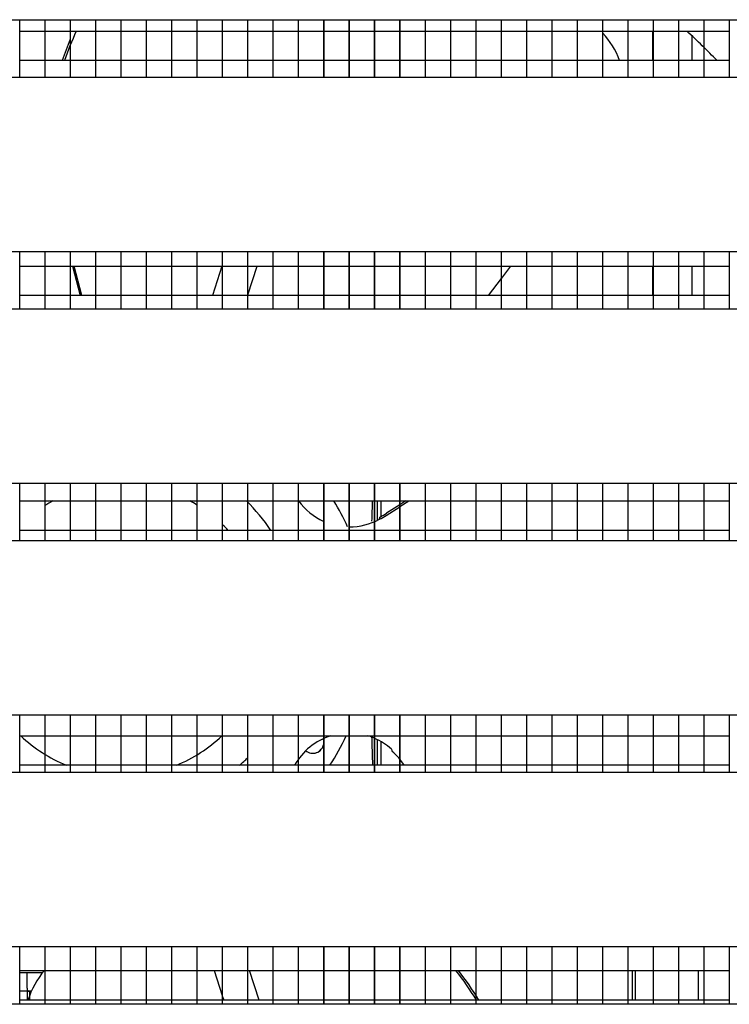
# Model space of a CAD drawing. Units: millimetres. Extents: x 629 to 1889, y 331 to 1347.
# Drawn here: x 1297 to 1302, y 842 to 850 of the extents above; entities that cross this region are included whole.
import ezdxf

# ---------------------------------------------------------------- set-up
doc = ezdxf.new("R2010")
doc.units = ezdxf.units.MM
doc.layers.add('DV13_0', color=7, linetype='Continuous')

msp = doc.modelspace()

# ---------------------------------------------------------------- linework, layer by layer
at = {"layer": 'DV13_0', "color": 7}
for p, q in [((1287.1981, 849.7232), (1304.6481, 849.7232)), ((1296.5745, 849.2626), (1296.5745, 849.7232)), ((1296.7745, 849.7232), (1296.7745, 849.2626)), ((1296.7768, 849.2626), (1296.7768, 849.7232)), ((1296.9768, 849.7232), (1296.9768, 849.2626)), ((1296.9791, 849.2626), (1296.9791, 849.7232)), ((1297.1791, 849.7232), (1297.1791, 849.2626)), ((1297.1815, 849.2626), (1297.1815, 849.7232)), ((1297.3815, 849.7232), (1297.3815, 849.2626)), ((1297.3838, 849.2626), (1297.3838, 849.7232)), ((1297.5838, 849.7232), (1297.5838, 849.2626)), ((1297.5861, 849.2626), (1297.5861, 849.7232)), ((1297.7861, 849.7232), (1297.7861, 849.2626)), ((1297.7884, 849.2626), (1297.7884, 849.7232)), ((1297.9884, 849.7232), (1297.9884, 849.2626)), ((1297.9907, 849.2626), (1297.9907, 849.7232)), ((1298.1907, 849.7232), (1298.1907, 849.2626)), ((1298.193, 849.2626), (1298.193, 849.7232)), ((1298.393, 849.7232), (1298.393, 849.2626)), ((1298.3953, 849.2626), (1298.3953, 849.7232)), ((1298.5953, 849.7232), (1298.5953, 849.2626)), ((1298.5976, 849.2626), (1298.5976, 849.7232)), ((1298.7976, 849.7232), (1298.7976, 849.2626)), ((1298.7999, 849.2626), (1298.7999, 849.7232)), ((1298.9999, 849.7232), (1298.9999, 849.2626)), ((1299.0022, 849.2626), (1299.0022, 849.7232)), ((1299.2022, 849.7232), (1299.2022, 849.2626)), ((1299.2045, 849.2626), (1299.2045, 849.7232)), ((1299.4045, 849.7232), (1299.4045, 849.2626)), ((1299.4068, 849.2626), (1299.4068, 849.7232)), ((1299.6068, 849.7232), (1299.6068, 849.2626)), ((1299.6091, 849.2626), (1299.6091, 849.7232)), ((1299.8091, 849.7232), (1299.8091, 849.2626)), ((1299.8115, 849.2626), (1299.8115, 849.7232)), ((1300.0115, 849.7232), (1300.0115, 849.2626)), ((1300.0138, 849.2626), (1300.0138, 849.7232)), ((1300.2138, 849.7232), (1300.2138, 849.2626)), ((1300.2161, 849.2626), (1300.2161, 849.7232)), ((1300.4161, 849.7232), (1300.4161, 849.2626)), ((1300.4184, 849.2626), (1300.4184, 849.7232)), ((1300.6184, 849.7232), (1300.6184, 849.2626)), ((1300.6207, 849.2626), (1300.6207, 849.7232)), ((1300.8207, 849.7232), (1300.8207, 849.2626)), ((1300.823, 849.2626), (1300.823, 849.7232)), ((1301.023, 849.7232), (1301.023, 849.2626)), ((1301.0253, 849.2626), (1301.0253, 849.7232)), ((1301.2253, 849.7232), (1301.2253, 849.2626)), ((1301.2276, 849.2626), (1301.2276, 849.7232)), ((1301.4276, 849.7232), (1301.4276, 849.2626)), ((1301.4299, 849.2626), (1301.4299, 849.7232)), ((1301.6299, 849.7232), (1301.6299, 849.2626)), ((1301.6322, 849.2626), (1301.6322, 849.7232)), ((1301.8322, 849.7232), (1301.8322, 849.2626)), ((1301.8345, 849.2626), (1301.8345, 849.7232)), ((1302.0345, 849.7232), (1302.0345, 849.2626)), ((1302.0368, 849.2626), (1302.0368, 849.7232)), ((1302.2368, 849.7232), (1302.2368, 849.2626)), ((1296.5745, 849.6312), (1296.7745, 849.6312)), ((1296.7768, 849.6312), (1296.9768, 849.6312)), ((1296.9791, 849.6312), (1297.1791, 849.6312)), ((1297.1815, 849.6312), (1297.3815, 849.6312)), ((1297.3838, 849.6312), (1297.5838, 849.6312)), ((1297.5861, 849.6312), (1297.7861, 849.6312)), ((1297.7884, 849.6312), (1297.9884, 849.6312)), ((1297.9907, 849.6312), (1298.1907, 849.6312)), ((1298.193, 849.6312), (1298.393, 849.6312)), ((1298.3953, 849.6312), (1298.5953, 849.6312)), ((1298.5976, 849.6312), (1298.7976, 849.6312)), ((1298.7999, 849.6312), (1298.9999, 849.6312)), ((1299.0022, 849.6312), (1299.2022, 849.6312)), ((1299.2045, 849.6312), (1299.4045, 849.6312)), ((1299.4068, 849.6312), (1299.6068, 849.6312)), ((1299.6091, 849.6312), (1299.8091, 849.6312)), ((1299.8115, 849.6312), (1300.0115, 849.6312)), ((1300.0138, 849.6312), (1300.2138, 849.6312)), ((1300.2161, 849.6312), (1300.4161, 849.6312)), ((1300.4184, 849.6312), (1300.6184, 849.6312)), ((1300.6207, 849.6312), (1300.8207, 849.6312)), ((1300.823, 849.6312), (1301.023, 849.6312)), ((1301.0253, 849.6312), (1301.2253, 849.6312)), ((1301.2276, 849.6312), (1301.4276, 849.6312)), ((1301.4299, 849.6312), (1301.6299, 849.6312)), ((1301.6239, 849.6312), (1301.6239, 849.3962)), ((1301.6322, 849.6312), (1301.8322, 849.6312)), ((1301.8345, 849.6312), (1302.0345, 849.6312)), ((1301.9414, 849.3962), (1301.9414, 849.5927)), ((1302.0368, 849.6312), (1302.2368, 849.6312)), ((1296.7745, 849.3962), (1296.5745, 849.3962)), ((1296.9768, 849.3962), (1296.7768, 849.3962)), ((1297.1791, 849.3962), (1296.9791, 849.3962)), ((1297.3815, 849.3962), (1297.1815, 849.3962)), ((1297.5838, 849.3962), (1297.3838, 849.3962)), ((1297.7861, 849.3962), (1297.5861, 849.3962)), ((1297.9884, 849.3962), (1297.7884, 849.3962)), ((1298.1907, 849.3962), (1297.9907, 849.3962)), ((1298.393, 849.3962), (1298.193, 849.3962)), ((1298.5953, 849.3962), (1298.3953, 849.3962)), ((1298.7976, 849.3962), (1298.5976, 849.3962)), ((1298.9999, 849.3962), (1298.7999, 849.3962)), ((1299.2022, 849.3962), (1299.0022, 849.3962)), ((1299.4045, 849.3962), (1299.2045, 849.3962)), ((1299.6068, 849.3962), (1299.4068, 849.3962)), ((1299.8091, 849.3962), (1299.6091, 849.3962)), ((1300.0115, 849.3962), (1299.8115, 849.3962)), ((1300.2138, 849.3962), (1300.0138, 849.3962)), ((1300.4161, 849.3962), (1300.2161, 849.3962)), ((1300.6184, 849.3962), (1300.4184, 849.3962)), ((1300.8207, 849.3962), (1300.6207, 849.3962)), ((1301.023, 849.3962), (1300.823, 849.3962)), ((1301.2253, 849.3962), (1301.0253, 849.3962)), ((1301.4276, 849.3962), (1301.2276, 849.3962)), ((1301.6299, 849.3962), (1301.4299, 849.3962)), ((1301.8322, 849.3962), (1301.6322, 849.3962)), ((1302.0345, 849.3962), (1301.8345, 849.3962)), ((1302.2368, 849.3962), (1302.0368, 849.3962)), ((1304.9981, 849.2626), (1286.8481, 849.2626)), ((1287.8231, 847.8732), (1304.0231, 847.8732)), ((1296.5745, 847.4126), (1296.5745, 847.8732)), ((1296.7745, 847.8732), (1296.7745, 847.4126)), ((1296.7768, 847.4126), (1296.7768, 847.8732)), ((1296.9768, 847.8732), (1296.9768, 847.4126)), ((1296.9791, 847.4126), (1296.9791, 847.8732)), ((1297.1791, 847.8732), (1297.1791, 847.4126)), ((1297.1815, 847.4126), (1297.1815, 847.8732)), ((1297.3815, 847.8732), (1297.3815, 847.4126)), ((1297.3838, 847.4126), (1297.3838, 847.8732)), ((1297.5838, 847.8732), (1297.5838, 847.4126)), ((1297.5861, 847.4126), (1297.5861, 847.8732)), ((1297.7861, 847.8732), (1297.7861, 847.4126)), ((1297.7884, 847.4126), (1297.7884, 847.8732)), ((1297.9884, 847.8732), (1297.9884, 847.4126)), ((1297.9907, 847.4126), (1297.9907, 847.8732)), ((1298.1907, 847.8732), (1298.1907, 847.4126)), ((1298.193, 847.4126), (1298.193, 847.8732)), ((1298.393, 847.8732), (1298.393, 847.4126)), ((1298.3953, 847.4126), (1298.3953, 847.8732)), ((1298.5953, 847.8732), (1298.5953, 847.4126)), ((1298.5976, 847.4126), (1298.5976, 847.8732)), ((1298.7976, 847.8732), (1298.7976, 847.4126)), ((1298.7999, 847.4126), (1298.7999, 847.8732)), ((1298.9999, 847.8732), (1298.9999, 847.4126)), ((1299.0022, 847.4126), (1299.0022, 847.8732)), ((1299.2022, 847.8732), (1299.2022, 847.4126)), ((1299.2045, 847.4126), (1299.2045, 847.8732)), ((1299.4045, 847.8732), (1299.4045, 847.4126)), ((1299.4068, 847.4126), (1299.4068, 847.8732)), ((1299.6068, 847.8732), (1299.6068, 847.4126)), ((1299.6091, 847.4126), (1299.6091, 847.8732)), ((1299.8091, 847.8732), (1299.8091, 847.4126)), ((1299.8115, 847.4126), (1299.8115, 847.8732)), ((1300.0115, 847.8732), (1300.0115, 847.4126)), ((1300.0138, 847.4126), (1300.0138, 847.8732)), ((1300.2138, 847.8732), (1300.2138, 847.4126)), ((1300.2161, 847.4126), (1300.2161, 847.8732)), ((1300.4161, 847.8732), (1300.4161, 847.4126)), ((1300.4184, 847.4126), (1300.4184, 847.8732)), ((1300.6184, 847.8732), (1300.6184, 847.4126)), ((1300.6207, 847.4126), (1300.6207, 847.8732)), ((1300.8207, 847.8732), (1300.8207, 847.4126)), ((1300.823, 847.4126), (1300.823, 847.8732)), ((1301.023, 847.8732), (1301.023, 847.4126)), ((1301.0253, 847.4126), (1301.0253, 847.8732)), ((1301.2253, 847.8732), (1301.2253, 847.4126)), ((1301.2276, 847.4126), (1301.2276, 847.8732)), ((1301.4276, 847.8732), (1301.4276, 847.4126)), ((1301.4299, 847.4126), (1301.4299, 847.8732)), ((1301.6299, 847.8732), (1301.6299, 847.4126)), ((1301.6322, 847.4126), (1301.6322, 847.8732)), ((1301.8322, 847.8732), (1301.8322, 847.4126)), ((1301.8345, 847.4126), (1301.8345, 847.8732)), ((1302.0345, 847.8732), (1302.0345, 847.4126)), ((1302.0368, 847.4126), (1302.0368, 847.8732)), ((1302.2368, 847.8732), (1302.2368, 847.4126)), ((1296.5745, 847.7562), (1296.7745, 847.7562)), ((1296.7768, 847.7562), (1296.9768, 847.7562)), ((1296.9791, 847.7562), (1297.1791, 847.7562)), ((1296.9943, 847.7562), (1297.0564, 847.5212)), ((1297.0698, 847.5212), (1297.0077, 847.7562)), ((1297.1815, 847.7562), (1297.3815, 847.7562)), ((1297.3838, 847.7562), (1297.5838, 847.7562)), ((1297.5861, 847.7562), (1297.7861, 847.7562)), ((1297.7884, 847.7562), (1297.9884, 847.7562)), ((1297.9907, 847.7562), (1298.1907, 847.7562)), ((1298.1879, 847.7562), (1298.1116, 847.5212)), ((1298.193, 847.7562), (1298.393, 847.7562)), ((1298.3953, 847.7562), (1298.5953, 847.7562)), ((1298.3953, 847.5261), (1298.4701, 847.7562)), ((1298.5976, 847.7562), (1298.7976, 847.7562)), ((1298.7999, 847.7562), (1298.9999, 847.7562)), ((1299.0022, 847.7562), (1299.2022, 847.7562)), ((1299.2045, 847.7562), (1299.4045, 847.7562)), ((1299.4068, 847.7562), (1299.6068, 847.7562)), ((1299.6091, 847.7562), (1299.8091, 847.7562)), ((1299.8115, 847.7562), (1300.0115, 847.7562)), ((1300.0138, 847.7562), (1300.2138, 847.7562)), ((1300.2161, 847.7562), (1300.4161, 847.7562)), ((1300.4184, 847.7562), (1300.6184, 847.7562)), ((1300.4901, 847.7562), (1300.4184, 847.6609)), ((1300.6207, 847.7562), (1300.8207, 847.7562)), ((1300.823, 847.7562), (1301.023, 847.7562)), ((1301.0253, 847.7562), (1301.2253, 847.7562)), ((1301.2276, 847.7562), (1301.4276, 847.7562)), ((1301.4299, 847.7562), (1301.6299, 847.7562)), ((1301.6239, 847.7562), (1301.6239, 847.5212)), ((1301.6322, 847.7562), (1301.8322, 847.7562)), ((1301.8345, 847.7562), (1302.0345, 847.7562)), ((1301.9414, 847.5212), (1301.9414, 847.7562)), ((1302.0368, 847.7562), (1302.2368, 847.7562)), ((1300.4161, 847.6578), (1300.3133, 847.5212)), ((1296.7745, 847.5212), (1296.5745, 847.5212)), ((1296.9768, 847.5212), (1296.7768, 847.5212)), ((1297.1791, 847.5212), (1296.9791, 847.5212)), ((1297.3815, 847.5212), (1297.1815, 847.5212)), ((1297.5838, 847.5212), (1297.3838, 847.5212)), ((1297.7861, 847.5212), (1297.5861, 847.5212)), ((1297.9884, 847.5212), (1297.7884, 847.5212)), ((1298.1907, 847.5212), (1297.9907, 847.5212)), ((1298.393, 847.5212), (1298.193, 847.5212)), ((1298.5953, 847.5212), (1298.3953, 847.5212)), ((1298.7976, 847.5212), (1298.5976, 847.5212)), ((1298.9999, 847.5212), (1298.7999, 847.5212)), ((1299.2022, 847.5212), (1299.0022, 847.5212)), ((1299.4045, 847.5212), (1299.2045, 847.5212)), ((1299.6068, 847.5212), (1299.4068, 847.5212)), ((1299.8091, 847.5212), (1299.6091, 847.5212)), ((1300.0115, 847.5212), (1299.8115, 847.5212)), ((1300.2138, 847.5212), (1300.0138, 847.5212)), ((1300.4161, 847.5212), (1300.2161, 847.5212)), ((1300.6184, 847.5212), (1300.4184, 847.5212)), ((1300.8207, 847.5212), (1300.6207, 847.5212)), ((1301.023, 847.5212), (1300.823, 847.5212)), ((1301.2253, 847.5212), (1301.0253, 847.5212)), ((1301.4276, 847.5212), (1301.2276, 847.5212)), ((1301.6299, 847.5212), (1301.4299, 847.5212)), ((1301.8322, 847.5212), (1301.6322, 847.5212)), ((1302.0345, 847.5212), (1301.8345, 847.5212)), ((1302.2368, 847.5212), (1302.0368, 847.5212)), ((1304.9981, 847.4126), (1286.8481, 847.4126)), ((1287.1981, 846.0232), (1304.6481, 846.0232)), ((1296.5745, 845.5626), (1296.5745, 846.0232)), ((1296.7745, 846.0232), (1296.7745, 845.5626)), ((1296.7768, 845.5626), (1296.7768, 846.0232)), ((1296.9768, 846.0232), (1296.9768, 845.5626)), ((1296.9791, 845.5626), (1296.9791, 846.0232)), ((1297.1791, 846.0232), (1297.1791, 845.5626)), ((1297.1815, 845.5626), (1297.1815, 846.0232)), ((1297.3815, 846.0232), (1297.3815, 845.5626)), ((1297.3838, 845.5626), (1297.3838, 846.0232)), ((1297.5838, 846.0232), (1297.5838, 845.5626)), ((1297.5861, 845.5626), (1297.5861, 846.0232)), ((1297.7861, 846.0232), (1297.7861, 845.5626)), ((1297.7884, 845.5626), (1297.7884, 846.0232)), ((1297.9884, 846.0232), (1297.9884, 845.5626)), ((1297.9907, 845.5626), (1297.9907, 846.0232)), ((1298.1907, 846.0232), (1298.1907, 845.5626)), ((1298.193, 845.5626), (1298.193, 846.0232)), ((1298.393, 846.0232), (1298.393, 845.5626)), ((1298.3953, 845.5626), (1298.3953, 846.0232)), ((1298.5953, 846.0232), (1298.5953, 845.5626)), ((1298.5976, 845.5626), (1298.5976, 846.0232)), ((1298.7976, 846.0232), (1298.7976, 845.5626)), ((1298.7999, 845.5626), (1298.7999, 846.0232)), ((1298.9999, 846.0232), (1298.9999, 845.5626)), ((1299.0022, 845.5626), (1299.0022, 846.0232)), ((1299.2022, 846.0232), (1299.2022, 845.5626)), ((1299.2045, 845.5626), (1299.2045, 846.0232)), ((1299.4045, 846.0232), (1299.4045, 845.5626)), ((1299.4068, 845.5626), (1299.4068, 846.0232)), ((1299.6068, 846.0232), (1299.6068, 845.5626)), ((1299.6091, 845.5626), (1299.6091, 846.0232)), ((1299.8091, 846.0232), (1299.8091, 845.5626)), ((1299.8115, 845.5626), (1299.8115, 846.0232)), ((1300.0115, 846.0232), (1300.0115, 845.5626)), ((1300.0138, 845.5626), (1300.0138, 846.0232)), ((1300.2138, 846.0232), (1300.2138, 845.5626)), ((1300.2161, 845.5626), (1300.2161, 846.0232)), ((1300.4161, 846.0232), (1300.4161, 845.5626)), ((1300.4184, 845.5626), (1300.4184, 846.0232)), ((1300.6184, 846.0232), (1300.6184, 845.5626)), ((1300.6207, 845.5626), (1300.6207, 846.0232)), ((1300.8207, 846.0232), (1300.8207, 845.5626)), ((1300.823, 845.5626), (1300.823, 846.0232)), ((1301.023, 846.0232), (1301.023, 845.5626)), ((1301.0253, 845.5626), (1301.0253, 846.0232)), ((1301.2253, 846.0232), (1301.2253, 845.5626)), ((1301.2276, 845.5626), (1301.2276, 846.0232)), ((1301.4276, 846.0232), (1301.4276, 845.5626)), ((1301.4299, 845.5626), (1301.4299, 846.0232)), ((1301.6299, 846.0232), (1301.6299, 845.5626)), ((1301.6322, 845.5626), (1301.6322, 846.0232)), ((1301.8322, 846.0232), (1301.8322, 845.5626)), ((1301.8345, 845.5626), (1301.8345, 846.0232)), ((1302.0345, 846.0232), (1302.0345, 845.5626)), ((1302.0368, 845.5626), (1302.0368, 846.0232)), ((1302.2368, 846.0232), (1302.2368, 845.5626)), ((1296.5745, 845.8812), (1296.7745, 845.8812)), ((1296.7768, 845.8812), (1296.9768, 845.8812)), ((1296.9791, 845.8812), (1297.1791, 845.8812)), ((1297.1815, 845.8812), (1297.3815, 845.8812)), ((1297.3838, 845.8812), (1297.5838, 845.8812)), ((1297.5861, 845.8812), (1297.7861, 845.8812)), ((1297.7884, 845.8812), (1297.9884, 845.8812)), ((1297.9907, 845.8812), (1298.1907, 845.8812)), ((1298.193, 845.8812), (1298.393, 845.8812)), ((1298.3953, 845.8812), (1298.5953, 845.8812)), ((1298.5976, 845.8812), (1298.7976, 845.8812)), ((1298.7999, 845.8812), (1298.9999, 845.8812)), ((1299.0022, 845.8812), (1299.2022, 845.8812)), ((1299.2045, 845.8812), (1299.4045, 845.8812)), ((1299.4068, 845.8812), (1299.6068, 845.8812)), ((1299.4301, 845.727), (1299.4301, 845.8812)), ((1299.4601, 845.7582), (1299.4601, 845.8812)), ((1299.6091, 845.8812), (1299.8091, 845.8812)), ((1299.6557, 845.8812), (1299.6091, 845.8512)), ((1299.6091, 845.8358), (1299.6795, 845.8812)), ((1299.8115, 845.8812), (1300.0115, 845.8812)), ((1300.0138, 845.8812), (1300.2138, 845.8812)), ((1300.2161, 845.8812), (1300.4161, 845.8812)), ((1300.4184, 845.8812), (1300.6184, 845.8812)), ((1300.6207, 845.8812), (1300.8207, 845.8812)), ((1300.823, 845.8812), (1301.023, 845.8812)), ((1301.0253, 845.8812), (1301.2253, 845.8812)), ((1301.2276, 845.8812), (1301.4276, 845.8812)), ((1301.4299, 845.8812), (1301.6299, 845.8812)), ((1301.6322, 845.8812), (1301.8322, 845.8812)), ((1301.8345, 845.8812), (1302.0345, 845.8812)), ((1302.0368, 845.8812), (1302.2368, 845.8812)), ((1299.4989, 845.7648), (1299.6068, 845.8344)), ((1299.6068, 845.8497), (1299.5027, 845.7826)), ((1299.4452, 845.735), (1299.4449, 845.7348)), ((1299.4452, 845.735), (1299.4489, 845.7527)), ((1296.7745, 845.6462), (1296.5745, 845.6462)), ((1296.9768, 845.6462), (1296.7768, 845.6462)), ((1297.1791, 845.6462), (1296.9791, 845.6462)), ((1297.3815, 845.6462), (1297.1815, 845.6462)), ((1297.5838, 845.6462), (1297.3838, 845.6462)), ((1297.7861, 845.6462), (1297.5861, 845.6462)), ((1297.9884, 845.6462), (1297.7884, 845.6462)), ((1298.1907, 845.6462), (1297.9907, 845.6462)), ((1298.393, 845.6462), (1298.193, 845.6462)), ((1298.5953, 845.6462), (1298.3953, 845.6462)), ((1298.7976, 845.6462), (1298.5976, 845.6462)), ((1298.9999, 845.6462), (1298.7999, 845.6462)), ((1299.2022, 845.6462), (1299.0022, 845.6462)), ((1299.4045, 845.6462), (1299.2045, 845.6462)), ((1299.6068, 845.6462), (1299.4068, 845.6462)), ((1299.8091, 845.6462), (1299.6091, 845.6462)), ((1300.0115, 845.6462), (1299.8115, 845.6462)), ((1300.2138, 845.6462), (1300.0138, 845.6462)), ((1300.4161, 845.6462), (1300.2161, 845.6462)), ((1300.6184, 845.6462), (1300.4184, 845.6462)), ((1300.8207, 845.6462), (1300.6207, 845.6462)), ((1301.023, 845.6462), (1300.823, 845.6462)), ((1301.2253, 845.6462), (1301.0253, 845.6462)), ((1301.4276, 845.6462), (1301.2276, 845.6462)), ((1301.6299, 845.6462), (1301.4299, 845.6462)), ((1301.8322, 845.6462), (1301.6322, 845.6462)), ((1302.0345, 845.6462), (1301.8345, 845.6462)), ((1302.2368, 845.6462), (1302.0368, 845.6462)), ((1304.9981, 845.5626), (1286.8481, 845.5626)), ((1287.8231, 844.1732), (1304.0231, 844.1732)), ((1296.5745, 843.7126), (1296.5745, 844.1732)), ((1296.7745, 844.1732), (1296.7745, 843.7126)), ((1296.7768, 843.7126), (1296.7768, 844.1732)), ((1296.9768, 844.1732), (1296.9768, 843.7126)), ((1296.9791, 843.7126), (1296.9791, 844.1732)), ((1297.1791, 844.1732), (1297.1791, 843.7126)), ((1297.1815, 843.7126), (1297.1815, 844.1732)), ((1297.3815, 844.1732), (1297.3815, 843.7126)), ((1297.3838, 843.7126), (1297.3838, 844.1732)), ((1297.5838, 844.1732), (1297.5838, 843.7126)), ((1297.5861, 843.7126), (1297.5861, 844.1732)), ((1297.7861, 844.1732), (1297.7861, 843.7126)), ((1297.7884, 843.7126), (1297.7884, 844.1732)), ((1297.9884, 844.1732), (1297.9884, 843.7126)), ((1297.9907, 843.7126), (1297.9907, 844.1732)), ((1298.1907, 844.1732), (1298.1907, 843.7126)), ((1298.193, 843.7126), (1298.193, 844.1732)), ((1298.393, 844.1732), (1298.393, 843.7126)), ((1298.3953, 843.7126), (1298.3953, 844.1732)), ((1298.5953, 844.1732), (1298.5953, 843.7126)), ((1298.5976, 843.7126), (1298.5976, 844.1732)), ((1298.7976, 844.1732), (1298.7976, 843.7126)), ((1298.7999, 843.7126), (1298.7999, 844.1732)), ((1298.9999, 844.1732), (1298.9999, 843.7126)), ((1299.0022, 843.7126), (1299.0022, 844.1732)), ((1299.2022, 844.1732), (1299.2022, 843.7126)), ((1299.2045, 843.7126), (1299.2045, 844.1732)), ((1299.4045, 844.1732), (1299.4045, 843.7126)), ((1299.4068, 843.7126), (1299.4068, 844.1732)), ((1299.6068, 844.1732), (1299.6068, 843.7126)), ((1299.6091, 843.7126), (1299.6091, 844.1732)), ((1299.8091, 844.1732), (1299.8091, 843.7126)), ((1299.8115, 843.7126), (1299.8115, 844.1732)), ((1300.0115, 844.1732), (1300.0115, 843.7126)), ((1300.0138, 843.7126), (1300.0138, 844.1732)), ((1300.2138, 844.1732), (1300.2138, 843.7126)), ((1300.2161, 843.7126), (1300.2161, 844.1732)), ((1300.4161, 844.1732), (1300.4161, 843.7126)), ((1300.4184, 843.7126), (1300.4184, 844.1732)), ((1300.6184, 844.1732), (1300.6184, 843.7126)), ((1300.6207, 843.7126), (1300.6207, 844.1732)), ((1300.8207, 844.1732), (1300.8207, 843.7126)), ((1300.823, 843.7126), (1300.823, 844.1732)), ((1301.023, 844.1732), (1301.023, 843.7126)), ((1301.0253, 843.7126), (1301.0253, 844.1732)), ((1301.2253, 844.1732), (1301.2253, 843.7126)), ((1301.2276, 843.7126), (1301.2276, 844.1732)), ((1301.4276, 844.1732), (1301.4276, 843.7126)), ((1301.4299, 843.7126), (1301.4299, 844.1732)), ((1301.6299, 844.1732), (1301.6299, 843.7126)), ((1301.6322, 843.7126), (1301.6322, 844.1732)), ((1301.8322, 844.1732), (1301.8322, 843.7126)), ((1301.8345, 843.7126), (1301.8345, 844.1732)), ((1302.0345, 844.1732), (1302.0345, 843.7126)), ((1302.0368, 843.7126), (1302.0368, 844.1732)), ((1302.2368, 844.1732), (1302.2368, 843.7126)), ((1296.5745, 844.0062), (1296.7745, 844.0062)), ((1296.7768, 844.0062), (1296.9768, 844.0062)), ((1296.9791, 844.0062), (1297.1791, 844.0062)), ((1297.1815, 844.0062), (1297.3815, 844.0062)), ((1297.3838, 844.0062), (1297.5838, 844.0062)), ((1297.5861, 844.0062), (1297.7861, 844.0062)), ((1297.7884, 844.0062), (1297.9884, 844.0062)), ((1297.9907, 844.0062), (1298.1907, 844.0062)), ((1298.193, 844.0062), (1298.393, 844.0062)), ((1298.3953, 844.0062), (1298.5953, 844.0062)), ((1298.5976, 844.0062), (1298.7976, 844.0062)), ((1298.7999, 844.0062), (1298.9999, 844.0062)), ((1299.0022, 844.0062), (1299.2022, 844.0062)), ((1299.2045, 844.0062), (1299.4045, 844.0062)), ((1299.4068, 844.0062), (1299.6068, 844.0062)), ((1299.6091, 844.0062), (1299.8091, 844.0062)), ((1299.8115, 844.0062), (1300.0115, 844.0062)), ((1300.0138, 844.0062), (1300.2138, 844.0062)), ((1300.2161, 844.0062), (1300.4161, 844.0062)), ((1300.4184, 844.0062), (1300.6184, 844.0062)), ((1300.6207, 844.0062), (1300.8207, 844.0062)), ((1300.823, 844.0062), (1301.023, 844.0062)), ((1301.0253, 844.0062), (1301.2253, 844.0062)), ((1301.2276, 844.0062), (1301.4276, 844.0062)), ((1301.4299, 844.0062), (1301.6299, 844.0062)), ((1301.6322, 844.0062), (1301.8322, 844.0062)), ((1301.8345, 844.0062), (1302.0345, 844.0062)), ((1302.0368, 844.0062), (1302.2368, 844.0062)), ((1299.4301, 843.7712), (1299.4301, 843.9753)), ((1299.4601, 843.7712), (1299.4601, 843.9589)), ((1296.7745, 843.7712), (1296.5745, 843.7712)), ((1296.9768, 843.7712), (1296.7768, 843.7712)), ((1297.1791, 843.7712), (1296.9791, 843.7712)), ((1297.3815, 843.7712), (1297.1815, 843.7712)), ((1297.5838, 843.7712), (1297.3838, 843.7712)), ((1297.7861, 843.7712), (1297.5861, 843.7712)), ((1297.9884, 843.7712), (1297.7884, 843.7712)), ((1298.1907, 843.7712), (1297.9907, 843.7712)), ((1298.393, 843.7712), (1298.193, 843.7712)), ((1298.5953, 843.7712), (1298.3953, 843.7712)), ((1298.7976, 843.7712), (1298.5976, 843.7712)), ((1298.9999, 843.7712), (1298.7999, 843.7712)), ((1299.2022, 843.7712), (1299.0022, 843.7712)), ((1299.4045, 843.7712), (1299.2045, 843.7712)), ((1299.6068, 843.7712), (1299.4068, 843.7712)), ((1299.8091, 843.7712), (1299.6091, 843.7712)), ((1300.0115, 843.7712), (1299.8115, 843.7712)), ((1300.2138, 843.7712), (1300.0138, 843.7712)), ((1300.4161, 843.7712), (1300.2161, 843.7712)), ((1300.6184, 843.7712), (1300.4184, 843.7712)), ((1300.8207, 843.7712), (1300.6207, 843.7712)), ((1301.023, 843.7712), (1300.823, 843.7712)), ((1301.2253, 843.7712), (1301.0253, 843.7712)), ((1301.4276, 843.7712), (1301.2276, 843.7712)), ((1301.6299, 843.7712), (1301.4299, 843.7712)), ((1301.8322, 843.7712), (1301.6322, 843.7712)), ((1302.0345, 843.7712), (1301.8345, 843.7712)), ((1302.2368, 843.7712), (1302.0368, 843.7712)), ((1304.9981, 843.7126), (1286.8481, 843.7126)), ((1287.1981, 842.3232), (1304.6481, 842.3232)), ((1296.5745, 841.8626), (1296.5745, 842.3232)), ((1296.7745, 842.3232), (1296.7745, 841.8626)), ((1296.7768, 841.8626), (1296.7768, 842.3232)), ((1296.9768, 842.3232), (1296.9768, 841.8626)), ((1296.9791, 841.8626), (1296.9791, 842.3232)), ((1297.1791, 842.3232), (1297.1791, 841.8626)), ((1297.1815, 841.8626), (1297.1815, 842.3232)), ((1297.3815, 842.3232), (1297.3815, 841.8626)), ((1297.3838, 841.8626), (1297.3838, 842.3232)), ((1297.5838, 842.3232), (1297.5838, 841.8626)), ((1297.5861, 841.8626), (1297.5861, 842.3232)), ((1297.7861, 842.3232), (1297.7861, 841.8626)), ((1297.7884, 841.8626), (1297.7884, 842.3232)), ((1297.9884, 842.3232), (1297.9884, 841.8626)), ((1297.9907, 841.8626), (1297.9907, 842.3232)), ((1298.1907, 842.3232), (1298.1907, 841.8626)), ((1298.193, 841.8626), (1298.193, 842.3232)), ((1298.393, 842.3232), (1298.393, 841.8626)), ((1298.3953, 841.8626), (1298.3953, 842.3232)), ((1298.5953, 842.3232), (1298.5953, 841.8626)), ((1298.5976, 841.8626), (1298.5976, 842.3232)), ((1298.7976, 842.3232), (1298.7976, 841.8626)), ((1298.7999, 841.8626), (1298.7999, 842.3232)), ((1298.9999, 842.3232), (1298.9999, 841.8626)), ((1299.0022, 841.8626), (1299.0022, 842.3232)), ((1299.2022, 842.3232), (1299.2022, 841.8626)), ((1299.2045, 841.8626), (1299.2045, 842.3232)), ((1299.4045, 842.3232), (1299.4045, 841.8626)), ((1299.4068, 841.8626), (1299.4068, 842.3232)), ((1299.6068, 842.3232), (1299.6068, 841.8626)), ((1299.6091, 841.8626), (1299.6091, 842.3232)), ((1299.8091, 842.3232), (1299.8091, 841.8626)), ((1299.8115, 841.8626), (1299.8115, 842.3232)), ((1300.0115, 842.3232), (1300.0115, 841.8626)), ((1300.0138, 841.8626), (1300.0138, 842.3232)), ((1300.2138, 842.3232), (1300.2138, 841.8626)), ((1300.2161, 841.8626), (1300.2161, 842.3232)), ((1300.4161, 842.3232), (1300.4161, 841.8626)), ((1300.4184, 841.8626), (1300.4184, 842.3232)), ((1300.6184, 842.3232), (1300.6184, 841.8626)), ((1300.6207, 841.8626), (1300.6207, 842.3232)), ((1300.8207, 842.3232), (1300.8207, 841.8626)), ((1300.823, 841.8626), (1300.823, 842.3232)), ((1301.023, 842.3232), (1301.023, 841.8626)), ((1301.0253, 841.8626), (1301.0253, 842.3232)), ((1301.2253, 842.3232), (1301.2253, 841.8626)), ((1301.2276, 841.8626), (1301.2276, 842.3232)), ((1301.4276, 842.3232), (1301.4276, 841.8626)), ((1301.4299, 841.8626), (1301.4299, 842.3232)), ((1301.6299, 842.3232), (1301.6299, 841.8626)), ((1301.6322, 841.8626), (1301.6322, 842.3232)), ((1301.8322, 842.3232), (1301.8322, 841.8626)), ((1301.8345, 841.8626), (1301.8345, 842.3232)), ((1302.0345, 842.3232), (1302.0345, 841.8626)), ((1302.0368, 841.8626), (1302.0368, 842.3232)), ((1302.2368, 842.3232), (1302.2368, 841.8626)), ((1296.5745, 842.1312), (1296.7745, 842.1312)), ((1296.5745, 842.1162), (1296.6326, 842.1162)), ((1296.6326, 842.1162), (1296.7569, 842.1162)), ((1296.6326, 841.9912), (1296.6326, 842.1162)), ((1296.7768, 842.1312), (1296.9768, 842.1312)), ((1296.9791, 842.1312), (1297.1791, 842.1312)), ((1297.1815, 842.1312), (1297.3815, 842.1312)), ((1297.3838, 842.1312), (1297.5838, 842.1312)), ((1297.5861, 842.1312), (1297.7861, 842.1312)), ((1297.7884, 842.1312), (1297.9884, 842.1312)), ((1297.9907, 842.1312), (1298.1907, 842.1312)), ((1298.1263, 842.1312), (1298.1907, 841.9326)), ((1298.193, 842.1312), (1298.393, 842.1312)), ((1298.3953, 842.1312), (1298.5953, 842.1312)), ((1298.4846, 841.8962), (1298.4084, 842.1312)), ((1298.5976, 842.1312), (1298.7976, 842.1312)), ((1298.7999, 842.1312), (1298.9999, 842.1312)), ((1299.0022, 842.1312), (1299.2022, 842.1312)), ((1299.2045, 842.1312), (1299.4045, 842.1312)), ((1299.4068, 842.1312), (1299.6068, 842.1312)), ((1299.6091, 842.1312), (1299.8091, 842.1312)), ((1299.8115, 842.1312), (1300.0115, 842.1312)), ((1300.0138, 842.1312), (1300.2138, 842.1312)), ((1300.2161, 842.1312), (1300.4161, 842.1312)), ((1300.4184, 842.1312), (1300.6184, 842.1312)), ((1300.6207, 842.1312), (1300.8207, 842.1312)), ((1300.823, 842.1312), (1301.023, 842.1312)), ((1301.0253, 842.1312), (1301.2253, 842.1312)), ((1301.2276, 842.1312), (1301.4276, 842.1312)), ((1301.4299, 842.1312), (1301.6299, 842.1312)), ((1301.4655, 841.8962), (1301.4655, 842.1312)), ((1301.4905, 841.8962), (1301.4905, 842.1312)), ((1301.6322, 842.1312), (1301.8322, 842.1312)), ((1301.8345, 842.1312), (1302.0345, 842.1312)), ((1301.9899, 842.1312), (1301.9899, 841.8962)), ((1302.0368, 842.1312), (1302.2368, 842.1312)), ((1296.647, 841.9662), (1296.5745, 841.9662)), ((1296.6326, 841.9662), (1296.6326, 841.8962)), ((1296.6662, 841.9662), (1296.647, 841.9662)), ((1296.6541, 841.8962), (1296.6541, 841.9662)), ((1296.7745, 841.8962), (1296.5745, 841.8962)), ((1296.9768, 841.8962), (1296.7768, 841.8962)), ((1297.1791, 841.8962), (1296.9791, 841.8962)), ((1297.3815, 841.8962), (1297.1815, 841.8962)), ((1297.5838, 841.8962), (1297.3838, 841.8962)), ((1297.7861, 841.8962), (1297.5861, 841.8962)), ((1297.9884, 841.8962), (1297.7884, 841.8962)), ((1298.1907, 841.8962), (1297.9907, 841.8962)), ((1298.193, 841.9255), (1298.2025, 841.8962)), ((1298.393, 841.8962), (1298.193, 841.8962)), ((1298.5953, 841.8962), (1298.3953, 841.8962)), ((1298.7976, 841.8962), (1298.5976, 841.8962)), ((1298.9999, 841.8962), (1298.7999, 841.8962)), ((1299.2022, 841.8962), (1299.0022, 841.8962)), ((1299.4045, 841.8962), (1299.2045, 841.8962)), ((1299.6068, 841.8962), (1299.4068, 841.8962)), ((1299.8091, 841.8962), (1299.6091, 841.8962)), ((1300.0115, 841.8962), (1299.8115, 841.8962)), ((1300.2138, 841.8962), (1300.0138, 841.8962)), ((1300.4161, 841.8962), (1300.2161, 841.8962)), ((1300.6184, 841.8962), (1300.4184, 841.8962)), ((1300.8207, 841.8962), (1300.6207, 841.8962)), ((1301.023, 841.8962), (1300.823, 841.8962)), ((1301.2253, 841.8962), (1301.0253, 841.8962)), ((1301.4276, 841.8962), (1301.2276, 841.8962)), ((1301.6299, 841.8962), (1301.4299, 841.8962)), ((1301.8322, 841.8962), (1301.6322, 841.8962)), ((1302.0345, 841.8962), (1301.8345, 841.8962)), ((1302.2368, 841.8962), (1302.0368, 841.8962)), ((1304.9981, 841.8626), (1286.8481, 841.8626))]:
    msp.add_line(p, q, dxfattribs=at)
for centre, radius, start, end in [((1297.3826, 844.7512), 6.65, 44.30648, 47.20883), ((1297.3851, 844.8512), 1.1658, 117.93419, 121.58244), ((1297.3851, 844.8512), 1.1658, 58.83823, 62.06581), ((1297.3851, 844.8512), 1.4342, 33.66457, 45.90511), ((1299.2054, 846.1737), 0.5, 215.80537, 245.73474), ((1297.3851, 844.8512), 1.9845, 24.49234, 31.26647), ((1332.4458, 844.7795), 33.0762, 178.08936, 178.37074), ((1299.2054, 846.1737), 0.5, 270, 298.61821), ((1299.2054, 846.1737), 0.5, 270, 298.61821), ((1309.611, 843.4396), 10.422, 167.17678, 167.27787), ((1297.3851, 844.8512), 1.1658, 42.9934, 46.13467), ((1297.3851, 844.8512), 1.1658, 226.45236, 247.87645), ((1297.3851, 844.8512), 1.1658, 292.12355, 313.54764), ((1299.2054, 843.5287), 0.5, 107.24735, 150.98532), ((1297.3851, 844.8512), 1.9845, 327.02903, 334.79887), ((1299.2054, 843.5287), 0.5, 66.52999, 72.75265), ((1332.7007, 844.9292), 33.3312, 181.59089, 181.99271), ((1298.9135, 843.954), 0.0875, 229.75138, 351.00368), ((1298.9135, 843.954), 0.0875, 270, 351.00374), ((1298.9135, 843.954), 0.0875, 8.99626, 19.16612), ((1298.9135, 843.954), 0.0875, 8.99632, 19.16613), ((1299.2054, 843.5287), 0.5, 47.80265, 66.24138), ((1316.6123, 848.021), 17.5616, 193.57472, 193.63471), ((1297.3851, 844.8512), 1.4342, 311.14456, 314.64949)]:
    msp.add_arc(centre, radius, start, end, dxfattribs=at)
for centre, major_axis, ratio, start_param, end_param in [((1298.6594, 848.9156), (-0.9972, -1.7337), 0.891006, 4.809865, 4.936729), ((1300.8614, 849.1709), (0.0513, 0.5978), 0.891006, 5.174021, 5.625512), ((1298.6437, 848.9247), (0.9972, 1.7337), 0.891006, 1.708349, 1.79993), ((1299.1969, 846.1332), (0.4892, -0.1032), 0.891007, 5.420429, 5.550147), ((1299.2006, 846.151), (0.4892, -0.1032), 0.891007, 5.420429, 5.550147), ((1299.2025, 843.5412), (-0.487, -0.1133), 0.891007, 3.424777, 3.746823), ((1297.3799, 841.5512), (0.439, -0.7279), 0.891007, 3.441295, 3.788655), ((1298.7432, 840.814), (-0.2123, 1.9887), 0.891007, 5.190075, 5.337558), ((1298.7612, 840.8159), (0.2123, -1.9887), 0.891007, 2.047335, 2.194683), ((1296.647, 841.9912), (0, -0.025), 0.57735, 4.712389, 6.283185)]:
    msp.add_ellipse(centre, major_axis=major_axis, ratio=ratio, start_param=start_param, end_param=end_param, dxfattribs=at)

doc.saveas('drawing.dxf')
